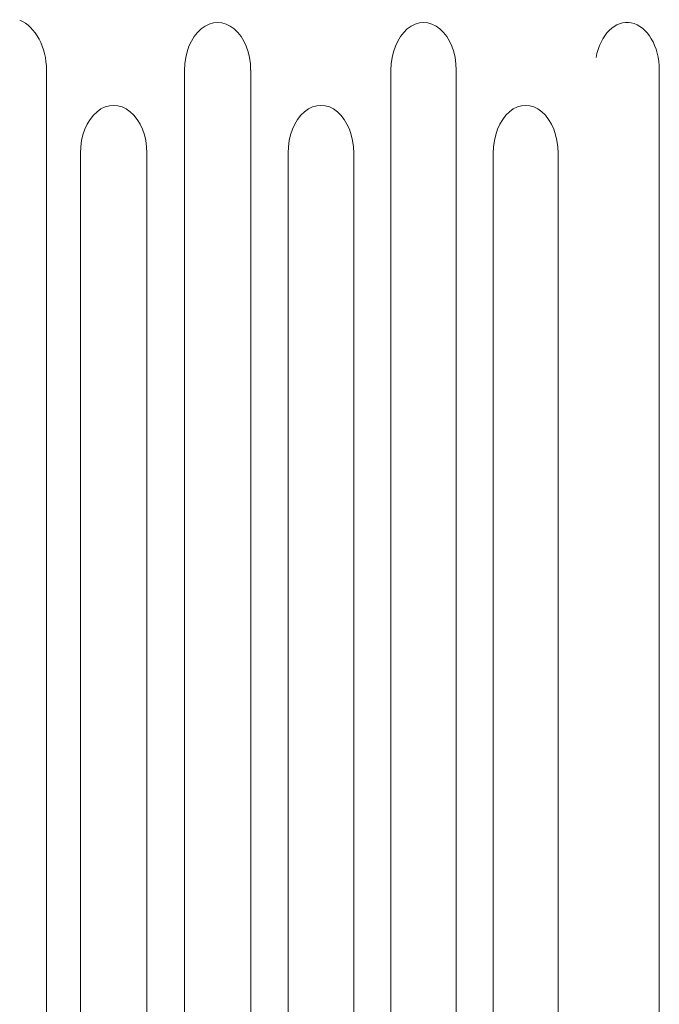
# Model space of a CAD drawing. Units: millimetres. Extents: x -3111 to 3252, y -2956 to 2917.
# Drawn here: x 1211 to 1411, y -754 to -446 of the extents above; entities that cross this region are included whole.
import ezdxf

# ---------------------------------------------------------------- set-up
doc = ezdxf.new("R2010")
doc.units = ezdxf.units.MM
doc.header["$LTSCALE"] = 20
doc.layers.add('2d', color=230, linetype='Continuous')

msp = doc.modelspace()

# ---------------------------------------------------------------- linework, layer by layer
at = {"layer": '2d', "lineweight": 0}
for p, q in [((1219.41, -1416.41), (1219.41, -461.41)), ((1262.67, -1416.41), (1262.67, -461.41)), ((1283.39, -1416.41), (1283.39, -461.41)), ((1327.35, -1416.41), (1327.35, -461.41)), ((1347.8, -1416.41), (1347.8, -461.41)), ((1411.42, -1416.41), (1411.42, -461.41)), ((1230.04, -1442.41), (1230.04, -487.41)), ((1250.89, -1442.41), (1250.89, -487.41)), ((1295.1, -1442.41), (1295.1, -487.41)), ((1315.69, -1442.41), (1315.69, -487.41)), ((1359.39, -1442.41), (1359.39, -487.41)), ((1379.71, -1442.41), (1379.71, -487.41))]:
    msp.add_line(p, q, dxfattribs=at)
for centre, major_axis, ratio, start_param, end_param in [((1207.4, -461.41), (0, 16.44), 0.730791, 4.712389, 5.976922), ((1273.03, -461.41), (0, -14.94), 0.693216, 1.570796, 4.712389), ((1337.57, -461.41), (0, -14.94), 0.684242, 1.570796, 4.712389), ((1401.33, -461.41), (0, -14.94), 0.675159, 1.570796, 4.447913), ((1240.46, -487.41), (0, -14.94), 0.697662, 1.570796, 4.712389), ((1305.4, -487.41), (0, -14.94), 0.688742, 1.570796, 4.712389), ((1369.55, -487.41), (0, -14.94), 0.679714, 1.570796, 4.712389)]:
    msp.add_ellipse(centre, major_axis=major_axis, ratio=ratio, start_param=start_param, end_param=end_param, dxfattribs=at)

doc.saveas('drawing.dxf')
